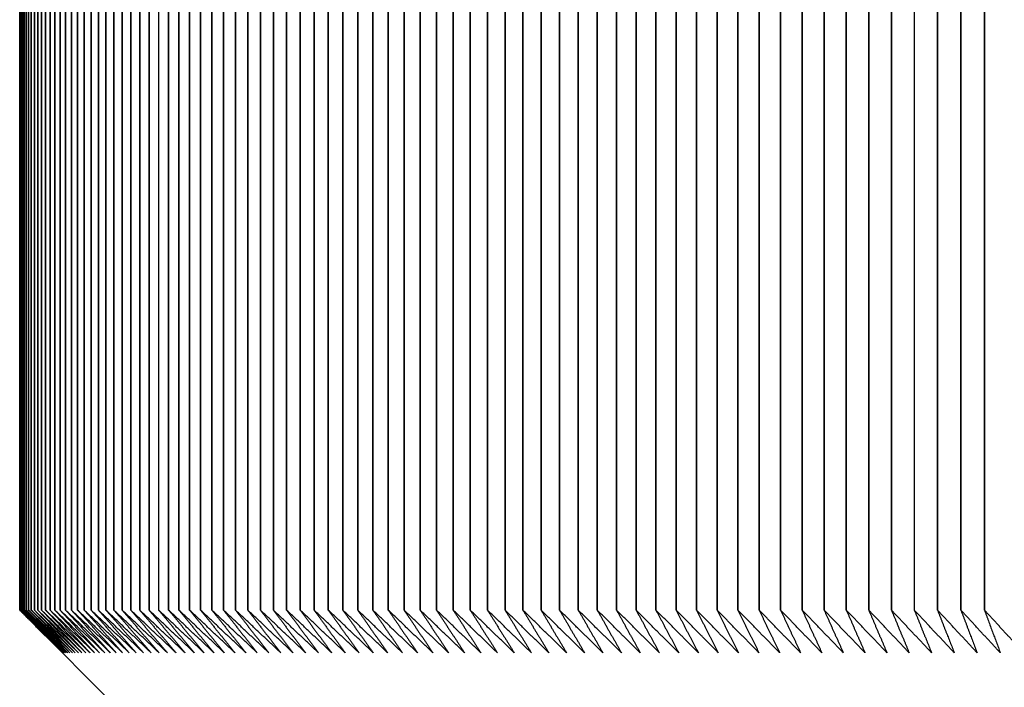
# Model space of a CAD drawing. Units: inches. Extents: x 48 to 275, y 16 to 135.
# Drawn here: x 87 to 87, y 129 to 129 of the extents above; entities that cross this region are included whole.
import ezdxf

# ---------------------------------------------------------------- set-up
doc = ezdxf.new("R2010")
doc.units = ezdxf.units.IN
doc.header["$MEASUREMENT"] = 0
doc.layers.add('Visible Edges(ANSI)', color=7, linetype='Continuous', lineweight=30)

msp = doc.modelspace()

# ---------------------------------------------------------------- linework, layer by layer
at = {"layer": 'Visible Edges(ANSI)', "color": 7}
for p, q in [((86.6126629, 128.7137889), (86.6126629, 128.5862889)), ((86.6126629, 128.5862889), (86.6126629, 128.7137889)), ((86.6126878, 128.7137889), (86.6126878, 128.5862889)), ((86.6126878, 128.5862889), (86.6126878, 128.7137889)), ((86.6127543, 128.7137889), (86.6127543, 128.5862889)), ((86.6127544, 128.5862889), (86.6127544, 128.7137889)), ((86.6128625, 128.7137889), (86.6128625, 128.5862889)), ((86.6128627, 128.5862889), (86.6128627, 128.7137889)), ((86.6130124, 128.7137889), (86.6130124, 128.5862889)), ((86.6130125, 128.5862889), (86.6130125, 128.7137889)), ((86.6132038, 128.7137889), (86.6132038, 128.5862889)), ((86.613204, 128.5862889), (86.613204, 128.7137889)), ((86.6134368, 128.7137889), (86.6134368, 128.5862889)), ((86.6134371, 128.5862889), (86.6134371, 128.7137889)), ((86.6137114, 128.7137889), (86.6137114, 128.5862889)), ((86.6137117, 128.5862889), (86.6137117, 128.7137889)), ((86.6140275, 128.7137889), (86.6140275, 128.5862889)), ((86.6140278, 128.5862889), (86.6140278, 128.7137889)), ((86.614385, 128.7137889), (86.614385, 128.5862889)), ((86.6143854, 128.5862889), (86.6143854, 128.7137889)), ((86.614784, 128.7137889), (86.614784, 128.5862889)), ((86.6147844, 128.5862889), (86.6147844, 128.7137889)), ((86.6152244, 128.7137889), (86.6152244, 128.5862889)), ((86.6152248, 128.5862889), (86.6152248, 128.7137889)), ((86.615706, 128.7137889), (86.615706, 128.5862889)), ((86.6157065, 128.5862889), (86.6157065, 128.7137889)), ((86.616229, 128.7137889), (86.616229, 128.5862889)), ((86.6162295, 128.5862889), (86.6162295, 128.7137889)), ((86.6167931, 128.7137889), (86.6167931, 128.5862889)), ((86.6167937, 128.5862889), (86.6167937, 128.7137889)), ((86.6173983, 128.7137889), (86.6173983, 128.5862889)), ((86.6173989, 128.5862889), (86.6173989, 128.7137889)), ((86.6180446, 128.7137889), (86.6180446, 128.5862889)), ((86.6180452, 128.5862889), (86.6180452, 128.7137889)), ((86.6187318, 128.7137889), (86.6187318, 128.5862889)), ((86.6187325, 128.5862889), (86.6187325, 128.7137889)), ((86.6194598, 128.7137889), (86.6194598, 128.5862889)), ((86.6194606, 128.5862889), (86.6194606, 128.7137889)), ((86.6202287, 128.7137889), (86.6202287, 128.5862889)), ((86.6202294, 128.5862889), (86.6202294, 128.7137889)), ((86.6210381, 128.7137889), (86.6210381, 128.5862889)), ((86.6210389, 128.5862889), (86.6210389, 128.7137889)), ((86.6218882, 128.7137889), (86.6218882, 128.5862889)), ((86.621889, 128.5862889), (86.621889, 128.7137889)), ((86.6227787, 128.7137889), (86.6227787, 128.5862889)), ((86.6227795, 128.5862889), (86.6227795, 128.7137889)), ((86.6237095, 128.7137889), (86.6237095, 128.5862889)), ((86.6237104, 128.5862889), (86.6237104, 128.7137889)), ((86.6246805, 128.7137889), (86.6246805, 128.5862889)), ((86.6246814, 128.5862889), (86.6246814, 128.7137889)), ((86.6256916, 128.7137889), (86.6256916, 128.5862889)), ((86.6256926, 128.5862889), (86.6256926, 128.7137889)), ((86.6267426, 128.7137889), (86.6267426, 128.5862889)), ((86.6267436, 128.5862889), (86.6267436, 128.7137889)), ((86.6278335, 128.7137889), (86.6278335, 128.5862889)), ((86.6278345, 128.5862889), (86.6278345, 128.7137889)), ((86.628964, 128.7137889), (86.628964, 128.5862889)), ((86.6289651, 128.5862889), (86.6289651, 128.7137889)), ((86.630134, 128.7137889), (86.630134, 128.5862889)), ((86.6301351, 128.5862889), (86.6301351, 128.7137889)), ((86.6313434, 128.7137889), (86.6313434, 128.5862889)), ((86.6313446, 128.5862889), (86.6313446, 128.7137889)), ((86.632592, 128.7137889), (86.632592, 128.5862889)), ((86.6325932, 128.5862889), (86.6325932, 128.7137889)), ((86.6338796, 128.7137889), (86.6338796, 128.5862889)), ((86.6338809, 128.5862889), (86.6338809, 128.7137889)), ((86.6352061, 128.7137889), (86.6352061, 128.5862889)), ((86.6352074, 128.5862889), (86.6352074, 128.7137889)), ((86.6365714, 128.7137889), (86.6365714, 128.5862889)), ((86.6365727, 128.5862889), (86.6365727, 128.7137889)), ((86.6379751, 128.7137889), (86.6379751, 128.5862889)), ((86.6379765, 128.5862889), (86.6379765, 128.7137889)), ((86.6394172, 128.7137889), (86.6394172, 128.5862889)), ((86.6394186, 128.5862889), (86.6394186, 128.7137889)), ((86.6408974, 128.7137889), (86.6408974, 128.5862889)), ((86.6408988, 128.5862889), (86.6408988, 128.7137889)), ((86.6424155, 128.7137889), (86.6424155, 128.5862889)), ((86.642417, 128.5862889), (86.642417, 128.7137889)), ((86.6439715, 128.7137889), (86.6439715, 128.5862889)), ((86.643973, 128.5862889), (86.643973, 128.7137889)), ((86.6455649, 128.7137889), (86.6455649, 128.5862889)), ((86.6455665, 128.5862889), (86.6455665, 128.7137889)), ((86.6471958, 128.7137889), (86.6471958, 128.5862889)), ((86.6471973, 128.5862889), (86.6471973, 128.7137889)), ((86.6488637, 128.7137889), (86.6488637, 128.5862889)), ((86.6488653, 128.5862889), (86.6488653, 128.7137889)), ((86.6505686, 128.7137889), (86.6505686, 128.5862889)), ((86.6505702, 128.5862889), (86.6505702, 128.7137889)), ((86.6523101, 128.7137889), (86.6523101, 128.5862889)), ((86.6523118, 128.5862889), (86.6523118, 128.7137889)), ((86.6540881, 128.7137889), (86.6540881, 128.5862889)), ((86.6540898, 128.5862889), (86.6540898, 128.7137889)), ((86.6559024, 128.7137889), (86.6559024, 128.5862889)), ((86.6559041, 128.5862889), (86.6559041, 128.7137889)), ((86.6577526, 128.7137889), (86.6577526, 128.5862889)), ((86.6577544, 128.5862889), (86.6577544, 128.7137889)), ((86.6596385, 128.7137889), (86.6596385, 128.5862889)), ((86.6596404, 128.5862889), (86.6596404, 128.7137889)), ((86.66156, 128.7137889), (86.66156, 128.5862889)), ((86.6615619, 128.5862889), (86.6615619, 128.7137889)), ((86.6635167, 128.7137889), (86.6635167, 128.5862889)), ((86.6635186, 128.5862889), (86.6635186, 128.7137889)), ((86.6655084, 128.7137889), (86.6655084, 128.5862889)), ((86.6655104, 128.5862889), (86.6655104, 128.7137889)), ((86.6675349, 128.7137889), (86.6675349, 128.5862889)), ((86.6675368, 128.5862889), (86.6675368, 128.7137889)), ((86.6695958, 128.7137889), (86.6695958, 128.5862889)), ((86.6695977, 128.5862889), (86.6695977, 128.7137889)), ((86.6716908, 128.7137889), (86.6716908, 128.5862889)), ((86.6716929, 128.5862889), (86.6716929, 128.7137889)), ((86.6738199, 128.7137889), (86.6738199, 128.5862889)), ((86.6738219, 128.5862889), (86.6738219, 128.7137889)), ((86.6759825, 128.7137889), (86.6759825, 128.5862889)), ((86.6759846, 128.5862889), (86.6759846, 128.7137889)), ((86.6781785, 128.7137889), (86.6781785, 128.5862889)), ((86.6781807, 128.5862889), (86.6781807, 128.7137889)), ((86.6804076, 128.7137889), (86.6804076, 128.5862889)), ((86.6804098, 128.5862889), (86.6804098, 128.7137889)), ((86.6826695, 128.7137889), (86.6826695, 128.5862889)), ((86.6826717, 128.5862889), (86.6826717, 128.7137889)), ((86.6849638, 128.7137889), (86.6849638, 128.5862889)), ((86.684966, 128.5862889), (86.684966, 128.7137889)), ((86.6872904, 128.7137889), (86.6872904, 128.5862889)), ((86.6872926, 128.5862889), (86.6872926, 128.7137889)), ((86.6896488, 128.7137889), (86.6896488, 128.5862889)), ((86.689651, 128.5862889), (86.689651, 128.7137889)), ((86.6920387, 128.7137889), (86.6920387, 128.5862889)), ((86.692041, 128.5862889), (86.692041, 128.7137889)), ((86.69446, 128.7137889), (86.69446, 128.5862889)), ((86.6944623, 128.5862889), (86.6944623, 128.7137889)), ((86.6969121, 128.7137889), (86.6969121, 128.5862889)), ((86.6969145, 128.5862889), (86.6969145, 128.7137889)), ((86.6993949, 128.7137889), (86.6993949, 128.5862889)), ((86.6993973, 128.5862889), (86.6993973, 128.7137889)), ((86.701908, 128.7137889), (86.701908, 128.5862889)), ((86.7019104, 128.5862889), (86.7019104, 128.7137889)), ((86.704451, 128.7137889), (86.704451, 128.5862889)), ((86.7044535, 128.5862889), (86.7044535, 128.7137889)), ((86.7070237, 128.7137889), (86.7070237, 128.5862889)), ((86.7070262, 128.5862889), (86.7070262, 128.7137889)), ((86.7096257, 128.7137889), (86.7096257, 128.5862889)), ((86.7096282, 128.5862889), (86.7096282, 128.7137889)), ((86.7122566, 128.7137889), (86.7122566, 128.5862889)), ((86.7122591, 128.5862889), (86.7122591, 128.7137889)), ((86.7149161, 128.7137889), (86.7149161, 128.5862889)), ((86.7149187, 128.5862889), (86.7149187, 128.7137889)), ((86.7176039, 128.7137889), (86.7176039, 128.5862889)), ((86.7176065, 128.5862889), (86.7176065, 128.7137889)), ((86.7203196, 128.7137889), (86.7203196, 128.5862889)), ((86.7203222, 128.5862889), (86.7203222, 128.7137889)), ((86.7230628, 128.7137889), (86.7230628, 128.5862889)), ((86.7230655, 128.5862889), (86.7230655, 128.7137889)), ((86.7258332, 128.7137889), (86.7258332, 128.5862889)), ((86.7258359, 128.5862889), (86.7258359, 128.7137889)), ((86.6126629, 128.5862889), (86.6126629, 128.5862889)), ((86.6126878, 128.5862889), (86.6126878, 128.5862889)), ((86.6127543, 128.5862889), (86.6127544, 128.5862889)), ((86.6128625, 128.5862889), (86.6128627, 128.5862889)), ((86.6130124, 128.5862889), (86.6130125, 128.5862889)), ((86.6132038, 128.5862889), (86.613204, 128.5862889)), ((86.6134368, 128.5862889), (86.6134371, 128.5862889)), ((86.6137114, 128.5862889), (86.6137117, 128.5862889)), ((86.6140275, 128.5862889), (86.6140278, 128.5862889)), ((86.614385, 128.5862889), (86.6143854, 128.5862889)), ((86.614784, 128.5862889), (86.6147844, 128.5862889)), ((86.6152244, 128.5862889), (86.6152248, 128.5862889)), ((86.615706, 128.5862889), (86.6157065, 128.5862889)), ((86.616229, 128.5862889), (86.6162295, 128.5862889)), ((86.6167931, 128.5862889), (86.6167937, 128.5862889)), ((86.6173983, 128.5862889), (86.6173989, 128.5862889)), ((86.6180446, 128.5862889), (86.6180452, 128.5862889)), ((86.6187318, 128.5862889), (86.6187325, 128.5862889)), ((86.6194598, 128.5862889), (86.6194606, 128.5862889)), ((86.6202287, 128.5862889), (86.6202294, 128.5862889)), ((86.6210381, 128.5862889), (86.6210389, 128.5862889)), ((86.6218882, 128.5862889), (86.621889, 128.5862889)), ((86.6227787, 128.5862889), (86.6227795, 128.5862889)), ((86.6237095, 128.5862889), (86.6237104, 128.5862889)), ((86.6246805, 128.5862889), (86.6246814, 128.5862889)), ((86.6256916, 128.5862889), (86.6256926, 128.5862889)), ((86.6267426, 128.5862889), (86.6267436, 128.5862889)), ((86.6278335, 128.5862889), (86.6278345, 128.5862889)), ((86.628964, 128.5862889), (86.6289651, 128.5862889)), ((86.630134, 128.5862889), (86.6301351, 128.5862889)), ((86.6313434, 128.5862889), (86.6313446, 128.5862889)), ((86.632592, 128.5862889), (86.6325932, 128.5862889)), ((86.6338796, 128.5862889), (86.6338809, 128.5862889)), ((86.6352061, 128.5862889), (86.6352074, 128.5862889)), ((86.6365714, 128.5862889), (86.6365727, 128.5862889)), ((86.6379751, 128.5862889), (86.6379765, 128.5862889)), ((86.6394172, 128.5862889), (86.6394186, 128.5862889)), ((86.6408974, 128.5862889), (86.6408988, 128.5862889)), ((86.6424155, 128.5862889), (86.642417, 128.5862889)), ((86.6439715, 128.5862889), (86.643973, 128.5862889)), ((86.6455649, 128.5862889), (86.6455665, 128.5862889)), ((86.6471958, 128.5862889), (86.6471973, 128.5862889)), ((86.6488637, 128.5862889), (86.6488653, 128.5862889)), ((86.6505686, 128.5862889), (86.6505702, 128.5862889)), ((86.6523101, 128.5862889), (86.6523118, 128.5862889)), ((86.6540881, 128.5862889), (86.6540898, 128.5862889)), ((86.6559024, 128.5862889), (86.6559041, 128.5862889)), ((86.6577526, 128.5862889), (86.6577544, 128.5862889)), ((86.6596385, 128.5862889), (86.6596404, 128.5862889)), ((86.66156, 128.5862889), (86.6615619, 128.5862889)), ((86.6635167, 128.5862889), (86.6635186, 128.5862889)), ((86.6655084, 128.5862889), (86.6655104, 128.5862889)), ((86.6675349, 128.5862889), (86.6675368, 128.5862889)), ((86.6695958, 128.5862889), (86.6695977, 128.5862889)), ((86.6716908, 128.5862889), (86.6716929, 128.5862889)), ((86.6738199, 128.5862889), (86.6738219, 128.5862889)), ((86.6759825, 128.5862889), (86.6759846, 128.5862889)), ((86.6781785, 128.5862889), (86.6781807, 128.5862889)), ((86.6804076, 128.5862889), (86.6804098, 128.5862889)), ((86.6826695, 128.5862889), (86.6826717, 128.5862889)), ((86.6849638, 128.5862889), (86.684966, 128.5862889)), ((86.6872904, 128.5862889), (86.6872926, 128.5862889)), ((86.6896488, 128.5862889), (86.689651, 128.5862889)), ((86.6920387, 128.5862889), (86.692041, 128.5862889)), ((86.69446, 128.5862889), (86.6944623, 128.5862889)), ((86.6969121, 128.5862889), (86.6969145, 128.5862889)), ((86.6993949, 128.5862889), (86.6993973, 128.5862889)), ((86.701908, 128.5862889), (86.7019104, 128.5862889)), ((86.704451, 128.5862889), (86.7044535, 128.5862889)), ((86.7070237, 128.5862889), (86.7070262, 128.5862889)), ((86.7096257, 128.5862889), (86.7096282, 128.5862889)), ((86.7122566, 128.5862889), (86.7122591, 128.5862889)), ((86.7149161, 128.5862889), (86.7149187, 128.5862889)), ((86.7176039, 128.5862889), (86.7176065, 128.5862889)), ((86.7203196, 128.5862889), (86.7203222, 128.5862889)), ((86.7230628, 128.5862889), (86.7230655, 128.5862889)), ((86.7258332, 128.5862889), (86.7258359, 128.5862889)), ((86.6326627, 128.5662889), (86.6136588, 128.5852928))]:
    msp.add_line(p, q, dxfattribs=at)
for points, weights in [([(86.6126629, 128.5862889), (86.6131616, 128.58579), (86.6136588, 128.5852928)], [1, 1.00000701829, 1.00001126012]), ([(86.61767, 128.5812889), (86.6151863, 128.5837665), (86.6126629, 128.5862889)], [1, 1.00003548133, 1]), ([(86.6126878, 128.5862889), (86.6151986, 128.5837665), (86.61767, 128.5812889)], [1, 1.00003548122, 1]), ([(86.617715, 128.5812889), (86.6152213, 128.5837665), (86.6126878, 128.5862889)], [1, 1.00003548136, 1]), ([(86.6127543, 128.5862889), (86.6152543, 128.5837665), (86.617715, 128.5812889)], [1, 1.00003548129, 1]), ([(86.6178011, 128.5812889), (86.6152977, 128.5837665), (86.6127544, 128.5862889)], [1, 1.00003548125, 1]), ([(86.6128625, 128.5862889), (86.6153514, 128.5837665), (86.6178011, 128.5812889)], [1, 1.00003548118, 1]), ([(86.6179281, 128.5812889), (86.6154154, 128.5837665), (86.6128627, 128.5862889)], [1, 1.00003548134, 1]), ([(86.6130124, 128.5862889), (86.6154897, 128.5837665), (86.6179281, 128.5812889)], [1, 1.00003548123, 1]), ([(86.6180961, 128.5812889), (86.6155744, 128.5837665), (86.6130125, 128.5862889)], [1, 1.00003548124, 1]), ([(86.6132038, 128.5862889), (86.6156693, 128.5837665), (86.6180961, 128.5812889)], [1, 1.00003548122, 1]), ([(86.618305, 128.5812889), (86.6157747, 128.5837665), (86.613204, 128.5862889)], [1, 1.00003548124, 1]), ([(86.6134368, 128.5862889), (86.6158902, 128.5837665), (86.618305, 128.5812889)], [1, 1.00003548127, 1]), ([(86.6185548, 128.5812889), (86.6160162, 128.5837665), (86.6134371, 128.5862889)], [1, 1.00003548123, 1]), ([(86.6137114, 128.5862889), (86.6161523, 128.5837665), (86.6185548, 128.5812889)], [1, 1.00003548119, 1]), ([(86.6188455, 128.5812889), (86.6162989, 128.5837665), (86.6137117, 128.5862889)], [1, 1.00003548124, 1]), ([(86.6140275, 128.5862889), (86.6164556, 128.5837665), (86.6188455, 128.5812889)], [1, 1.00003548122, 1]), ([(86.6191771, 128.5812889), (86.6166228, 128.5837665), (86.6140278, 128.5862889)], [1, 1.0000354813, 1]), ([(86.614385, 128.5862889), (86.6168, 128.5837665), (86.6191771, 128.5812889)], [1, 1.00003548132, 1]), ([(86.6195494, 128.5812889), (86.6169879, 128.5837665), (86.6143854, 128.5862889)], [1, 1.00003548121, 1]), ([(86.614784, 128.5862889), (86.6171856, 128.5837665), (86.6195494, 128.5812889)], [1, 1.00003548123, 1]), ([(86.6199625, 128.5812889), (86.617394, 128.5837665), (86.6147844, 128.5862889)], [1, 1.00003548121, 1]), ([(86.6152244, 128.5862889), (86.6176122, 128.5837665), (86.6199625, 128.5812889)], [1, 1.00003548117, 1]), ([(86.6204163, 128.5812889), (86.6178411, 128.5837665), (86.6152248, 128.5862889)], [1, 1.00003548119, 1]), ([(86.615706, 128.5862889), (86.6180798, 128.5837665), (86.6204163, 128.5812889)], [1, 1.00003548133, 1]), ([(86.6209107, 128.5812889), (86.6183292, 128.5837665), (86.6157065, 128.5862889)], [1, 1.00003548122, 1]), ([(86.616229, 128.5862889), (86.6185884, 128.5837665), (86.6209107, 128.5812889)], [1, 1.00003548125, 1]), ([(86.6214457, 128.5812889), (86.6188583, 128.5837665), (86.6162295, 128.5862889)], [1, 1.00003548122, 1]), ([(86.6167931, 128.5862889), (86.6191378, 128.5837665), (86.6214457, 128.5812889)], [1, 1.0000354813, 1]), ([(86.6220212, 128.5812889), (86.6194282, 128.5837665), (86.6167937, 128.5862889)], [1, 1.00003548127, 1]), ([(86.6173983, 128.5862889), (86.6197281, 128.5837665), (86.6220212, 128.5812889)], [1, 1.00003548132, 1]), ([(86.6226372, 128.5812889), (86.6200388, 128.5837665), (86.6173989, 128.5862889)], [1, 1.00003548137, 1]), ([(86.6180446, 128.5862889), (86.6203591, 128.5837665), (86.6226372, 128.5812889)], [1, 1.00003548129, 1]), ([(86.6232934, 128.5812889), (86.6206901, 128.5837665), (86.6180452, 128.5862889)], [1, 1.00003548125, 1]), ([(86.6187318, 128.5862889), (86.6210307, 128.5837665), (86.6232934, 128.5812889)], [1, 1.00003548119, 1]), ([(86.62399, 128.5812889), (86.621382, 128.5837665), (86.6187325, 128.5862889)], [1, 1.00003548126, 1]), ([(86.6194598, 128.5862889), (86.6217429, 128.5837665), (86.62399, 128.5812889)], [1, 1.00003548124, 1]), ([(86.6247267, 128.5812889), (86.6221145, 128.5837665), (86.6194606, 128.5862889)], [1, 1.00003548135, 1]), ([(86.6202287, 128.5862889), (86.6224955, 128.5837665), (86.6247267, 128.5812889)], [1, 1.00003548126, 1]), ([(86.6255035, 128.5812889), (86.6228873, 128.5837665), (86.6202294, 128.5862889)], [1, 1.00003548129, 1]), ([(86.6210381, 128.5862889), (86.6232885, 128.5837665), (86.6255035, 128.5812889)], [1, 1.00003548134, 1]), ([(86.6263202, 128.5812889), (86.6237005, 128.5837665), (86.6210389, 128.5862889)], [1, 1.0000354813, 1]), ([(86.6218882, 128.5862889), (86.6241218, 128.5837665), (86.6263202, 128.5812889)], [1, 1.00003548133, 1]), ([(86.6271768, 128.5812889), (86.6245539, 128.5837665), (86.621889, 128.5862889)], [1, 1.00003548145, 1]), ([(86.6227787, 128.5862889), (86.6249952, 128.5837665), (86.6271768, 128.5812889)], [1, 1.0000354813, 1]), ([(86.6280732, 128.5812889), (86.6254473, 128.5837665), (86.6227795, 128.5862889)], [1, 1.00003548128, 1]), ([(86.6237095, 128.5862889), (86.6259086, 128.5837665), (86.6280732, 128.5812889)], [1, 1.00003548119, 1]), ([(86.6290092, 128.5812889), (86.6263808, 128.5837665), (86.6237104, 128.5862889)], [1, 1.00003548135, 1]), ([(86.6246805, 128.5862889), (86.626862, 128.5837665), (86.6290092, 128.5812889)], [1, 1.00003548128, 1]), ([(86.6299847, 128.5812889), (86.6273541, 128.5837665), (86.6246814, 128.5862889)], [1, 1.00003548134, 1]), ([(86.6256916, 128.5862889), (86.6278551, 128.5837665), (86.6299847, 128.5812889)], [1, 1.00003548133, 1]), ([(86.6309996, 128.5812889), (86.6283671, 128.5837665), (86.6256926, 128.5862889)], [1, 1.00003548139, 1]), ([(86.6267426, 128.5862889), (86.628888, 128.5837665), (86.6309996, 128.5812889)], [1, 1.00003548125, 1]), ([(86.6320537, 128.5812889), (86.6294197, 128.5837665), (86.6267436, 128.5862889)], [1, 1.00003548144, 1]), ([(86.6278335, 128.5862889), (86.6299603, 128.5837665), (86.6320537, 128.5812889)], [1, 1.00003548129, 1]), ([(86.633147, 128.5812889), (86.6305118, 128.5837665), (86.6278345, 128.5862889)], [1, 1.00003548128, 1]), ([(86.628964, 128.5862889), (86.631072, 128.5837665), (86.633147, 128.5812889)], [1, 1.00003548131, 1]), ([(86.6342792, 128.5812889), (86.6316432, 128.5837665), (86.6289651, 128.5862889)], [1, 1.00003548133, 1]), ([(86.630134, 128.5862889), (86.632223, 128.5837665), (86.6342792, 128.5812889)], [1, 1.00003548125, 1]), ([(86.6354502, 128.5812889), (86.6328137, 128.5837665), (86.6301351, 128.5862889)], [1, 1.00003548128, 1]), ([(86.6313434, 128.5862889), (86.6334131, 128.5837665), (86.6354502, 128.5812889)], [1, 1.00003548136, 1]), ([(86.6366599, 128.5812889), (86.6340233, 128.5837665), (86.6313446, 128.5862889)], [1, 1.00003548134, 1]), ([(86.632592, 128.5862889), (86.6346421, 128.5837665), (86.6366599, 128.5812889)], [1, 1.00003548128, 1]), ([(86.6379081, 128.5812889), (86.6352717, 128.5837665), (86.6325932, 128.5862889)], [1, 1.00003548142, 1]), ([(86.6338796, 128.5862889), (86.6359098, 128.5837665), (86.6379081, 128.5812889)], [1, 1.00003548132, 1]), ([(86.6391947, 128.5812889), (86.6365589, 128.5837665), (86.6338809, 128.5862889)], [1, 1.00003548115, 1]), ([(86.6352061, 128.5862889), (86.6372162, 128.5837665), (86.6391947, 128.5812889)], [1, 1.00003548124, 1]), ([(86.6405195, 128.5812889), (86.6378845, 128.5837665), (86.6352074, 128.5862889)], [1, 1.00003548139, 1]), ([(86.6365714, 128.5862889), (86.638561, 128.5837665), (86.6405195, 128.5812889)], [1, 1.00003548119, 1]), ([(86.6418822, 128.5812889), (86.6392485, 128.5837665), (86.6365727, 128.5862889)], [1, 1.00003548126, 1]), ([(86.6379751, 128.5862889), (86.6399441, 128.5837665), (86.6418822, 128.5812889)], [1, 1.0000354813, 1]), ([(86.6432828, 128.5812889), (86.6406506, 128.5837665), (86.6379765, 128.5862889)], [1, 1.00003548136, 1]), ([(86.6394172, 128.5862889), (86.6413653, 128.5837665), (86.6432828, 128.5812889)], [1, 1.00003548133, 1]), ([(86.644721, 128.5812889), (86.6420908, 128.5837665), (86.6394186, 128.5862889)], [1, 1.00003548133, 1]), ([(86.6408974, 128.5862889), (86.6428243, 128.5837665), (86.644721, 128.5812889)], [1, 1.00003548127, 1]), ([(86.6461966, 128.5812889), (86.6435687, 128.5837665), (86.6408988, 128.5862889)], [1, 1.0000354812, 1]), ([(86.6424155, 128.5862889), (86.6443211, 128.5837665), (86.6461966, 128.5812889)], [1, 1.00003548121, 1]), ([(86.6477096, 128.5812889), (86.6450843, 128.5837665), (86.642417, 128.5862889)], [1, 1.00003548139, 1]), ([(86.6439715, 128.5862889), (86.6458553, 128.5837665), (86.6477096, 128.5812889)], [1, 1.0000354813, 1]), ([(86.6492595, 128.5812889), (86.6466372, 128.5837665), (86.643973, 128.5862889)], [1, 1.00003548124, 1]), ([(86.6455649, 128.5862889), (86.6474269, 128.5837665), (86.6492595, 128.5812889)], [1, 1.00003548132, 1]), ([(86.6508464, 128.5812889), (86.6482274, 128.5837665), (86.6455665, 128.5862889)], [1, 1.0000354814, 1]), ([(86.6471958, 128.5862889), (86.6490355, 128.5837665), (86.6508464, 128.5812889)], [1, 1.00003548135, 1]), ([(86.6524699, 128.5812889), (86.6498545, 128.5837665), (86.6471973, 128.5862889)], [1, 1.00003548135, 1]), ([(86.6488637, 128.5862889), (86.6506811, 128.5837665), (86.6524699, 128.5812889)], [1, 1.0000354813, 1]), ([(86.6541298, 128.5812889), (86.6515184, 128.5837665), (86.6488653, 128.5862889)], [1, 1.0000354812, 1]), ([(86.6505686, 128.5862889), (86.6523633, 128.5837665), (86.6541298, 128.5812889)], [1, 1.00003548127, 1]), ([(86.655826, 128.5812889), (86.6532189, 128.5837665), (86.6505702, 128.5862889)], [1, 1.00003548121, 1]), ([(86.6523101, 128.5862889), (86.654082, 128.5837665), (86.655826, 128.5812889)], [1, 1.00003548133, 1]), ([(86.6575581, 128.5812889), (86.6549557, 128.5837665), (86.6523118, 128.5862889)], [1, 1.00003548137, 1]), ([(86.6540881, 128.5862889), (86.6558369, 128.5837665), (86.6575581, 128.5812889)], [1, 1.00003548127, 1]), ([(86.659326, 128.5812889), (86.6567287, 128.5837665), (86.6540898, 128.5862889)], [1, 1.0000354814, 1]), ([(86.6559024, 128.5862889), (86.6576278, 128.5837665), (86.659326, 128.5812889)], [1, 1.00003548131, 1]), ([(86.6611295, 128.5812889), (86.6585375, 128.5837665), (86.6559041, 128.5862889)], [1, 1.00003548132, 1]), ([(86.6577526, 128.5862889), (86.6594544, 128.5837665), (86.6611295, 128.5812889)], [1, 1.00003548124, 1]), ([(86.6629683, 128.5812889), (86.660382, 128.5837665), (86.6577544, 128.5862889)], [1, 1.00003548123, 1]), ([(86.6596385, 128.5862889), (86.6613166, 128.5837665), (86.6629683, 128.5812889)], [1, 1.00003548132, 1]), ([(86.6648421, 128.5812889), (86.6622618, 128.5837665), (86.6596404, 128.5862889)], [1, 1.00003548133, 1]), ([(86.66156, 128.5862889), (86.6632141, 128.5837665), (86.6648421, 128.5812889)], [1, 1.00003548129, 1]), ([(86.6667508, 128.5812889), (86.6641769, 128.5837665), (86.6615619, 128.5862889)], [1, 1.00003548126, 1]), ([(86.6635167, 128.5862889), (86.6651465, 128.5837665), (86.6667508, 128.5812889)], [1, 1.00003548125, 1]), ([(86.668694, 128.5812889), (86.6661268, 128.5837665), (86.6635186, 128.5862889)], [1, 1.00003548134, 1]), ([(86.6655084, 128.5862889), (86.6671138, 128.5837665), (86.668694, 128.5812889)], [1, 1.00003548135, 1]), ([(86.6706715, 128.5812889), (86.6681114, 128.5837665), (86.6655104, 128.5862889)], [1, 1.0000354813, 1]), ([(86.6675349, 128.5862889), (86.6691156, 128.5837665), (86.6706715, 128.5812889)], [1, 1.0000354813, 1]), ([(86.6726831, 128.5812889), (86.6701303, 128.5837665), (86.6675368, 128.5862889)], [1, 1.00003548133, 1]), ([(86.6695958, 128.5862889), (86.6711516, 128.5837665), (86.6726831, 128.5812889)], [1, 1.0000354812, 1]), ([(86.6747285, 128.5812889), (86.6721834, 128.5837665), (86.6695977, 128.5862889)], [1, 1.00003548125, 1]), ([(86.6716908, 128.5862889), (86.6732217, 128.5837665), (86.6747285, 128.5812889)], [1, 1.00003548129, 1]), ([(86.6768073, 128.5812889), (86.6742704, 128.5837665), (86.6716929, 128.5862889)], [1, 1.00003548133, 1]), ([(86.6738199, 128.5862889), (86.6753254, 128.5837665), (86.6768073, 128.5812889)], [1, 1.00003548118, 1]), ([(86.6789195, 128.5812889), (86.6763909, 128.5837665), (86.6738219, 128.5862889)], [1, 1.00003548123, 1]), ([(86.6759825, 128.5862889), (86.6774626, 128.5837665), (86.6789195, 128.5812889)], [1, 1.00003548126, 1]), ([(86.6810646, 128.5812889), (86.6785447, 128.5837665), (86.6759846, 128.5862889)], [1, 1.0000354813, 1]), ([(86.6781785, 128.5862889), (86.679633, 128.5837665), (86.6810646, 128.5812889)], [1, 1.00003548118, 1]), ([(86.6832424, 128.5812889), (86.6807316, 128.5837665), (86.6781807, 128.5862889)], [1, 1.00003548124, 1]), ([(86.6804076, 128.5862889), (86.6818363, 128.5837665), (86.6832424, 128.5812889)], [1, 1.00003548126, 1]), ([(86.6854526, 128.5812889), (86.6829512, 128.5837665), (86.6804098, 128.5862889)], [1, 1.00003548141, 1]), ([(86.6826695, 128.5862889), (86.6840721, 128.5837665), (86.6854526, 128.5812889)], [1, 1.00003548133, 1]), ([(86.687695, 128.5812889), (86.6852032, 128.5837665), (86.6826717, 128.5862889)], [1, 1.0000354813, 1]), ([(86.6849638, 128.5862889), (86.6863402, 128.5837665), (86.687695, 128.5812889)], [1, 1.00003548128, 1]), ([(86.6899691, 128.5812889), (86.6874874, 128.5837665), (86.684966, 128.5862889)], [1, 1.00003548136, 1]), ([(86.6872904, 128.5862889), (86.6886404, 128.5837665), (86.6899691, 128.5812889)], [1, 1.00003548132, 1]), ([(86.6922748, 128.5812889), (86.6898035, 128.5837665), (86.6872926, 128.5862889)], [1, 1.00003548131, 1]), ([(86.6896488, 128.5862889), (86.6909722, 128.5837665), (86.6922748, 128.5812889)], [1, 1.0000354812, 1]), ([(86.6946118, 128.5812889), (86.6921511, 128.5837665), (86.689651, 128.5862889)], [1, 1.00003548134, 1]), ([(86.6920387, 128.5862889), (86.6933354, 128.5837665), (86.6946118, 128.5812889)], [1, 1.00003548117, 1]), ([(86.6969796, 128.5812889), (86.6945299, 128.5837665), (86.692041, 128.5862889)], [1, 1.00003548126, 1]), ([(86.69446, 128.5862889), (86.6957298, 128.5837665), (86.6969796, 128.5812889)], [1, 1.00003548124, 1]), ([(86.699378, 128.5812889), (86.6969396, 128.5837665), (86.6944623, 128.5862889)], [1, 1.00003548136, 1]), ([(86.6969121, 128.5862889), (86.6981548, 128.5837665), (86.699378, 128.5812889)], [1, 1.00003548126, 1]), ([(86.7018068, 128.5812889), (86.69938, 128.5837665), (86.6969145, 128.5862889)], [1, 1.00003548133, 1]), ([(86.6993949, 128.5862889), (86.7006104, 128.5837665), (86.7018068, 128.5812889)], [1, 1.00003548126, 1]), ([(86.7042655, 128.5812889), (86.7018507, 128.5837665), (86.6993973, 128.5862889)], [1, 1.00003548134, 1]), ([(86.701908, 128.5862889), (86.7030961, 128.5837665), (86.7042655, 128.5812889)], [1, 1.00003548134, 1]), ([(86.7067538, 128.5812889), (86.7043513, 128.5837665), (86.7019104, 128.5862889)], [1, 1.00003548139, 1]), ([(86.704451, 128.5862889), (86.7056116, 128.5837665), (86.7067538, 128.5812889)], [1, 1.00003548122, 1]), ([(86.7092715, 128.5812889), (86.7068816, 128.5837665), (86.7044535, 128.5862889)], [1, 1.00003548126, 1]), ([(86.7070237, 128.5862889), (86.7081565, 128.5837665), (86.7092715, 128.5812889)], [1, 1.00003548143, 1]), ([(86.7118182, 128.5812889), (86.7094412, 128.5837665), (86.7070262, 128.5862889)], [1, 1.00003548126, 1]), ([(86.7096257, 128.5862889), (86.7107306, 128.5837665), (86.7118182, 128.5812889)], [1, 1.00003548125, 1]), ([(86.7143936, 128.5812889), (86.7120298, 128.5837665), (86.7096282, 128.5862889)], [1, 1.00003548133, 1]), ([(86.7122566, 128.5862889), (86.7133335, 128.5837665), (86.7143936, 128.5812889)], [1, 1.00003548127, 1]), ([(86.7169972, 128.5812889), (86.714647, 128.5837665), (86.7122591, 128.5862889)], [1, 1.00003548136, 1]), ([(86.7149161, 128.5862889), (86.7159649, 128.5837665), (86.7169972, 128.5812889)], [1, 1.00003548134, 1]), ([(86.7196289, 128.5812889), (86.7172925, 128.5837665), (86.7149187, 128.5862889)], [1, 1.00003548128, 1]), ([(86.7176039, 128.5862889), (86.7186244, 128.5837665), (86.7196289, 128.5812889)], [1, 1.00003548122, 1]), ([(86.7222882, 128.5812889), (86.7199659, 128.5837665), (86.7176065, 128.5862889)], [1, 1.00003548129, 1]), ([(86.7203196, 128.5862889), (86.7213117, 128.5837665), (86.7222882, 128.5812889)], [1, 1.00003548121, 1]), ([(86.7249748, 128.5812889), (86.7226669, 128.5837665), (86.7203222, 128.5862889)], [1, 1.00003548137, 1]), ([(86.7230628, 128.5862889), (86.7240264, 128.5837665), (86.7249748, 128.5812889)], [1, 1.00003548125, 1]), ([(86.7276884, 128.5812889), (86.7253952, 128.5837665), (86.7230655, 128.5862889)], [1, 1.00003548123, 1]), ([(86.7258332, 128.5862889), (86.7267682, 128.5837665), (86.7276884, 128.5812889)], [1, 1.00003548134, 1]), ([(86.7304285, 128.5812889), (86.7281504, 128.5837665), (86.7258359, 128.5862889)], [1, 1.00003548127, 1])]:
    msp.add_rational_spline(points, weights, degree=2, dxfattribs=at)

doc.saveas('drawing.dxf')
